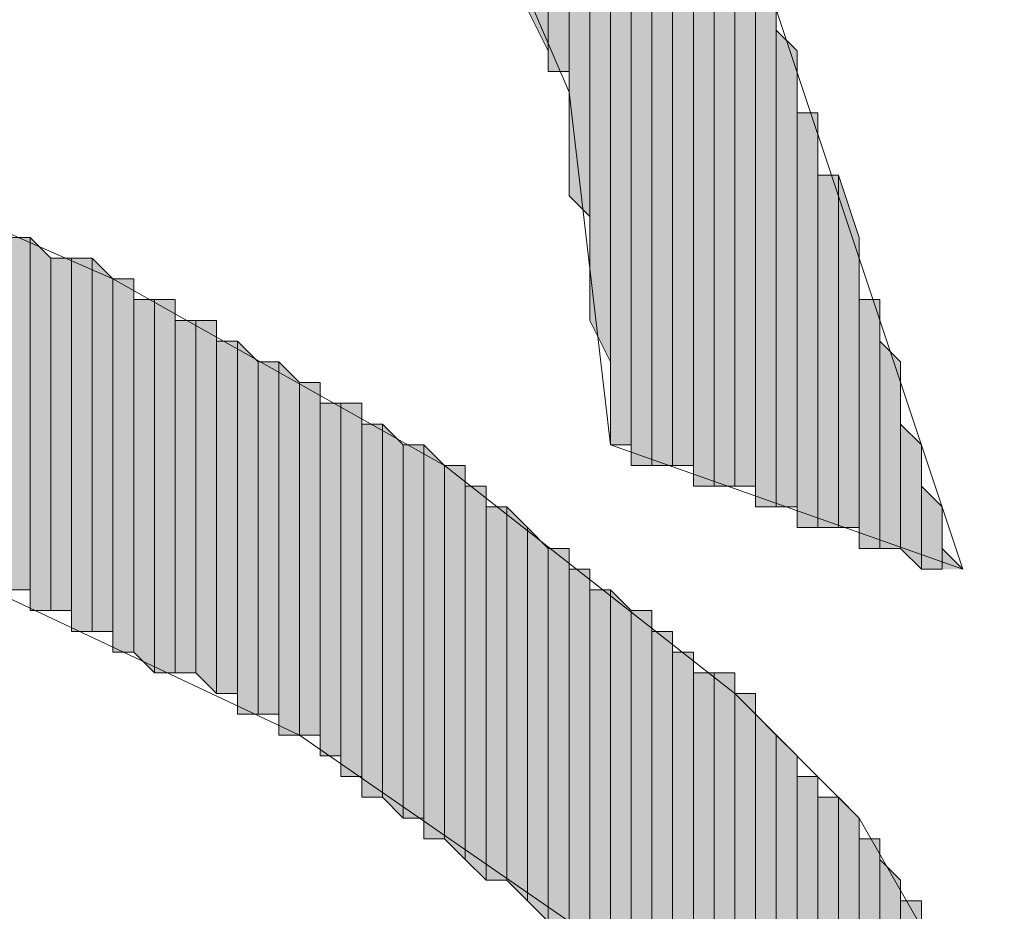
# Model space of a CAD drawing. Units: inches. Extents: x 0.8 to 20.2, y 1.1 to 28.6.
# Drawn here: x 1.5 to 1.6, y 5.4 to 5.5 of the extents above; entities that cross this region are included whole.
import ezdxf

# ---------------------------------------------------------------- set-up
doc = ezdxf.new("R2010")
doc.units = ezdxf.units.IN
doc.header["$MEASUREMENT"] = 0
doc.layers.add('Layer 1', color=7, linetype='Continuous')

msp = doc.modelspace()

# ---------------------------------------------------------------- hatches: boundary and pattern name
at = {"layer": 'Layer 1', "true_color": 0xffffff}
for points in [[(1.53035, 5.57601), (1.53035, 5.47864), (1.52823, 5.48287)], [(1.53247, 5.57601), (1.53035, 5.57601), (1.53035, 5.47652)], [(1.53247, 5.57601), (1.53247, 5.47652), (1.53035, 5.47652)], [(1.53458, 5.57389), (1.53247, 5.57389), (1.53247, 5.46382)], [(1.53458, 5.57389), (1.53458, 5.46171), (1.53247, 5.46382)], [(1.5367, 5.57177), (1.53458, 5.57177), (1.53458, 5.45112)], [(1.5367, 5.57177), (1.5367, 5.44689), (1.53458, 5.45112)], [(1.53882, 5.56966), (1.5367, 5.56966), (1.5367, 5.43842)], [(1.53882, 5.56966), (1.53882, 5.43842), (1.5367, 5.43842)], [(1.54093, 5.56754), (1.53882, 5.56754), (1.53882, 5.43631)], [(1.54093, 5.56754), (1.54093, 5.43631), (1.53882, 5.43631)], [(1.54305, 5.56542), (1.54093, 5.56542), (1.54093, 5.43631)], [(1.54305, 5.56542), (1.54305, 5.43631), (1.54093, 5.43631)], [(1.54517, 5.51039), (1.54305, 5.51251), (1.54305, 5.43631)], [(1.54517, 5.51039), (1.54517, 5.43631), (1.54305, 5.43631)], [(1.54728, 5.50192), (1.54517, 5.50616), (1.54517, 5.43419)], [(1.54728, 5.50192), (1.54728, 5.43419), (1.54517, 5.43419)], [(1.5494, 5.49981), (1.54728, 5.49981), (1.54728, 5.43419)], [(1.5494, 5.49981), (1.5494, 5.43419), (1.54728, 5.43419)], [(1.55152, 5.49134), (1.5494, 5.49346), (1.5494, 5.43419)], [(1.55152, 5.49134), (1.55152, 5.43419), (1.5494, 5.43419)], [(1.55363, 5.48287), (1.55152, 5.48711), (1.55152, 5.43207)], [(1.55363, 5.48287), (1.55363, 5.43207), (1.55152, 5.43207)], [(1.55575, 5.47864), (1.55363, 5.48076), (1.55363, 5.43207)], [(1.55575, 5.47864), (1.55575, 5.43207), (1.55363, 5.43207)], [(1.55787, 5.47229), (1.55575, 5.47229), (1.55575, 5.42996)], [(1.55787, 5.47229), (1.55787, 5.42996), (1.55575, 5.42996)], [(1.55998, 5.46594), (1.55787, 5.46594), (1.55787, 5.42996)], [(1.55998, 5.46594), (1.55998, 5.42996), (1.55787, 5.42996)], [(1.5621, 5.45959), (1.55998, 5.46594), (1.55998, 5.42996)], [(1.47743, 5.45959), (1.47532, 5.45959), (1.47532, 5.42361)], [(1.47743, 5.45959), (1.47743, 5.42361), (1.47532, 5.42361)], [(1.47955, 5.45747), (1.47743, 5.45959), (1.47743, 5.42149)], [(1.5621, 5.45959), (1.5621, 5.42996), (1.55998, 5.42996)], [(1.47955, 5.45747), (1.47955, 5.42149), (1.47743, 5.42149)], [(1.48167, 5.45747), (1.47955, 5.45747), (1.47955, 5.42149)], [(1.48167, 5.45747), (1.48167, 5.42149), (1.47955, 5.42149)], [(1.48378, 5.45747), (1.48167, 5.45747), (1.48167, 5.41937)], [(1.48378, 5.45747), (1.48378, 5.41937), (1.48167, 5.41937)], [(1.4859, 5.45536), (1.48378, 5.45747), (1.48378, 5.41937)], [(1.4859, 5.45536), (1.4859, 5.41937), (1.48378, 5.41937)], [(1.48802, 5.45536), (1.4859, 5.45536), (1.4859, 5.41726)], [(1.48802, 5.45536), (1.48802, 5.41726), (1.4859, 5.41726)], [(1.49013, 5.45324), (1.48802, 5.45324), (1.48802, 5.41726)], [(1.49013, 5.45324), (1.49013, 5.41514), (1.48802, 5.41726)], [(1.49225, 5.45324), (1.49013, 5.45324), (1.49013, 5.41514)], [(1.49225, 5.45324), (1.49225, 5.41514), (1.49013, 5.41514)], [(1.56422, 5.45324), (1.5621, 5.45324), (1.5621, 5.42784)], [(1.56422, 5.45324), (1.56422, 5.42784), (1.5621, 5.42784)], [(1.49437, 5.45112), (1.49225, 5.45112), (1.49225, 5.41514)], [(1.49437, 5.45112), (1.49437, 5.41514), (1.49225, 5.41514)], [(1.49648, 5.45112), (1.49437, 5.45112), (1.49437, 5.41514)], [(1.49648, 5.45112), (1.49648, 5.41302), (1.49437, 5.41514)], [(1.4986, 5.44901), (1.49648, 5.44901), (1.49648, 5.41302)], [(1.4986, 5.44901), (1.4986, 5.41302), (1.49648, 5.41302)], [(1.50072, 5.44689), (1.4986, 5.44901), (1.4986, 5.41091)], [(1.56633, 5.44689), (1.56422, 5.44901), (1.56422, 5.42784)], [(1.50072, 5.44689), (1.50072, 5.41091), (1.4986, 5.41091)], [(1.50283, 5.44689), (1.50072, 5.44689), (1.50072, 5.41091)], [(1.50283, 5.44689), (1.50283, 5.41091), (1.50072, 5.41091)], [(1.50495, 5.44477), (1.50283, 5.44689), (1.50283, 5.40879)], [(1.56633, 5.44689), (1.56633, 5.42784), (1.56422, 5.42784)], [(1.50495, 5.44477), (1.50495, 5.40879), (1.50283, 5.40879)], [(1.50707, 5.44477), (1.50495, 5.44477), (1.50495, 5.40879)], [(1.50707, 5.44477), (1.50707, 5.40879), (1.50495, 5.40879)], [(1.50918, 5.44266), (1.50707, 5.44266), (1.50707, 5.40667)], [(1.50918, 5.44266), (1.50918, 5.40667), (1.50707, 5.40667)], [(1.5113, 5.44266), (1.50918, 5.44266), (1.50918, 5.40456)], [(1.5113, 5.44266), (1.5113, 5.40456), (1.50918, 5.40456)], [(1.51342, 5.44054), (1.5113, 5.44054), (1.5113, 5.40244)], [(1.51342, 5.44054), (1.51342, 5.40244), (1.5113, 5.40244)], [(1.51553, 5.43842), (1.51342, 5.44054), (1.51342, 5.40244)], [(1.56845, 5.43842), (1.56633, 5.44054), (1.56633, 5.42784)], [(1.51553, 5.43842), (1.51553, 5.40032), (1.51342, 5.40244)], [(1.51765, 5.43842), (1.51553, 5.43842), (1.51553, 5.40032)], [(1.51765, 5.43842), (1.51765, 5.40032), (1.51553, 5.40032)], [(1.51977, 5.43631), (1.51765, 5.43842), (1.51765, 5.39821)], [(1.56845, 5.43842), (1.56845, 5.42572), (1.56633, 5.42784)], [(1.51977, 5.43631), (1.51977, 5.39821), (1.51765, 5.39821)], [(1.52188, 5.43631), (1.51977, 5.43631), (1.51977, 5.39821)], [(1.52188, 5.43631), (1.52188, 5.39609), (1.51977, 5.39821)], [(1.524, 5.43419), (1.52188, 5.43419), (1.52188, 5.39609)], [(1.524, 5.43419), (1.524, 5.39397), (1.52188, 5.39609)], [(1.57057, 5.43207), (1.56845, 5.43419), (1.56845, 5.42572)], [(1.52612, 5.43207), (1.524, 5.43207), (1.524, 5.39397)], [(1.52612, 5.43207), (1.52612, 5.39397), (1.524, 5.39397)], [(1.52823, 5.42996), (1.52612, 5.43207), (1.52612, 5.39397)], [(1.57057, 5.43207), (1.57057, 5.42572), (1.56845, 5.42572)], [(1.52823, 5.42996), (1.52823, 5.39186), (1.52612, 5.39397)], [(1.53035, 5.42784), (1.52823, 5.42996), (1.52823, 5.39186)], [(1.53035, 5.42784), (1.53035, 5.38974), (1.52823, 5.39186)], [(1.53247, 5.42784), (1.53035, 5.42784), (1.53035, 5.38974)], [(1.53247, 5.42784), (1.53247, 5.38974), (1.53035, 5.38974)], [(1.57268, 5.42572), (1.57057, 5.42784), (1.57057, 5.42572)], [(1.53458, 5.42572), (1.53247, 5.42572), (1.53247, 5.38762)], [(1.53458, 5.42572), (1.53458, 5.38762), (1.53247, 5.38762)], [(1.5367, 5.42361), (1.53458, 5.42361), (1.53458, 5.38551)], [(1.5367, 5.42361), (1.5367, 5.38551), (1.53458, 5.38551)], [(1.53882, 5.42149), (1.5367, 5.42361), (1.5367, 5.38339)], [(1.53882, 5.42149), (1.53882, 5.38339), (1.5367, 5.38339)], [(1.54093, 5.42149), (1.53882, 5.42149), (1.53882, 5.38127)], [(1.54093, 5.42149), (1.54093, 5.38127), (1.53882, 5.38127)], [(1.54305, 5.41937), (1.54093, 5.41937), (1.54093, 5.37916)], [(1.54305, 5.41937), (1.54305, 5.37916), (1.54093, 5.37916)], [(1.54517, 5.41726), (1.54305, 5.41726), (1.54305, 5.37492)], [(1.54517, 5.41726), (1.54517, 5.37492), (1.54305, 5.37492)], [(1.54728, 5.41514), (1.54517, 5.41514), (1.54517, 5.37069)], [(1.54728, 5.41514), (1.54728, 5.36857), (1.54517, 5.37069)], [(1.5494, 5.41514), (1.54728, 5.41514), (1.54728, 5.36646)], [(1.5494, 5.41514), (1.5494, 5.36646), (1.54728, 5.36646)], [(1.55152, 5.41302), (1.5494, 5.41302), (1.5494, 5.36222)], [(1.55152, 5.41302), (1.55152, 5.36222), (1.5494, 5.36222)], [(1.55363, 5.40879), (1.55152, 5.41091), (1.55152, 5.28602)], [(1.55363, 5.40879), (1.55363, 5.28602), (1.55152, 5.28602)], [(1.55575, 5.40667), (1.55363, 5.40879), (1.55363, 5.28602)], [(1.55575, 5.40667), (1.55575, 5.28602), (1.55363, 5.28602)], [(1.55787, 5.40456), (1.55575, 5.40456), (1.55575, 5.28391)], [(1.55787, 5.40456), (1.55787, 5.28391), (1.55575, 5.28391)], [(1.55998, 5.40244), (1.55787, 5.40244), (1.55787, 5.28391)], [(1.55998, 5.40244), (1.55998, 5.28179), (1.55787, 5.28391)], [(1.5621, 5.40032), (1.55998, 5.40244), (1.55998, 5.28179)], [(1.5621, 5.40032), (1.5621, 5.28179), (1.55998, 5.28179)], [(1.56422, 5.39821), (1.5621, 5.39821), (1.5621, 5.27967)], [(1.56422, 5.39821), (1.56422, 5.27967), (1.5621, 5.27967)], [(1.56633, 5.39397), (1.56422, 5.39609), (1.56422, 5.27967)], [(1.56633, 5.39397), (1.56633, 5.27967), (1.56422, 5.27967)], [(1.56845, 5.39186), (1.56633, 5.39186), (1.56633, 5.27756)], [(1.56845, 5.39186), (1.56845, 5.27756), (1.56633, 5.27756)]]:
    msp.add_hatch(color=7, dxfattribs=at).paths.add_polyline_path(points)

# ---------------------------------------------------------------- linework, layer by layer
at = {"layer": 'Layer 1', "lineweight": 0}
for points in [[(1.53035, 5.57601), (1.53035, 5.47864), (1.52823, 5.48287)], [(1.53247, 5.57601), (1.53035, 5.57601), (1.53035, 5.47652)], [(1.53247, 5.57601), (1.53247, 5.47652), (1.53035, 5.47652)], [(1.53035, 5.57601), (1.53035, 5.47652)], [(1.53035, 5.57601), (1.53035, 5.47652)], [(1.53035, 5.57601), (1.53035, 5.47864)], [(1.53035, 5.57601), (1.53035, 5.47652), (1.53035, 5.47864)], [(1.53035, 5.57601), (1.53035, 5.47864)], [(1.53035, 5.57601), (1.53035, 5.47864)], [(1.53247, 5.57389), (1.53247, 5.57601), (1.53247, 5.47441)], [(1.53247, 5.57601), (1.53247, 5.47652)], [(1.53247, 5.57601), (1.53247, 5.47441), (1.53247, 5.47652)], [(1.53458, 5.57389), (1.53247, 5.57389), (1.53247, 5.46382)], [(1.53458, 5.57389), (1.53458, 5.46171), (1.53247, 5.46382)], [(1.53247, 5.57389), (1.53247, 5.46594)], [(1.53247, 5.57389), (1.53247, 5.46382), (1.53247, 5.46594)], [(1.53247, 5.57389), (1.53247, 5.46806)], [(1.53247, 5.57389), (1.53247, 5.46594), (1.53247, 5.46806)], [(1.53247, 5.57389), (1.53247, 5.47017)], [(1.53247, 5.57389), (1.53247, 5.46806), (1.53247, 5.47017)], [(1.53247, 5.57389), (1.53247, 5.47229)], [(1.53247, 5.57389), (1.53247, 5.47017), (1.53247, 5.47229)], [(1.53247, 5.57389), (1.53247, 5.47229)], [(1.53247, 5.57389), (1.53247, 5.47229)], [(1.53247, 5.57389), (1.53247, 5.47229), (1.53247, 5.47441)], [(1.53458, 5.57177), (1.53458, 5.57389), (1.53458, 5.46171)], [(1.5367, 5.57177), (1.53458, 5.57177), (1.53458, 5.45112)], [(1.5367, 5.57177), (1.5367, 5.44689), (1.53458, 5.45112)], [(1.53458, 5.57177), (1.53458, 5.45324)], [(1.53458, 5.57177), (1.53458, 5.45112), (1.53458, 5.45324)], [(1.53458, 5.57177), (1.53458, 5.45747)], [(1.53458, 5.57177), (1.53458, 5.45324), (1.53458, 5.45747)], [(1.53458, 5.57177), (1.53458, 5.45959)], [(1.53458, 5.57177), (1.53458, 5.45747), (1.53458, 5.45959)], [(1.53458, 5.57177), (1.53458, 5.45959), (1.53458, 5.46171)], [(1.5367, 5.56966), (1.5367, 5.57177), (1.5367, 5.44689)], [(1.53882, 5.56966), (1.5367, 5.56966), (1.5367, 5.43842)], [(1.53882, 5.56966), (1.53882, 5.43842), (1.5367, 5.43842)], [(1.5367, 5.56966), (1.5367, 5.43842)], [(1.5367, 5.56966), (1.5367, 5.43842)], [(1.5367, 5.56966), (1.5367, 5.44054)], [(1.5367, 5.56966), (1.5367, 5.43842), (1.5367, 5.44054)], [(1.5367, 5.56966), (1.5367, 5.44054), (1.5367, 5.44689)], [(1.53882, 5.56754), (1.53882, 5.56966), (1.53882, 5.43842)], [(1.54093, 5.56754), (1.53882, 5.56754), (1.53882, 5.43631)], [(1.54093, 5.56754), (1.54093, 5.43631), (1.53882, 5.43631)], [(1.53882, 5.56754), (1.53882, 5.43842)], [(1.53882, 5.56754), (1.53882, 5.43631), (1.53882, 5.43842)], [(1.53882, 5.56754), (1.53882, 5.43842)], [(1.54093, 5.56542), (1.54093, 5.56754), (1.54093, 5.43631)], [(1.54305, 5.56542), (1.54093, 5.56542), (1.54093, 5.43631)], [(1.54305, 5.56542), (1.54305, 5.43631), (1.54093, 5.43631)], [(1.54093, 5.56542), (1.54093, 5.43631)], [(1.54305, 5.56542), (1.54305, 5.43631)], [(1.54305, 5.56542), (1.54305, 5.43631)], [(1.54305, 5.56542), (1.54305, 5.43631)], [(1.54305, 5.56542), (1.54305, 5.43631)], [(1.57057, 5.54214), (1.57692, 5.53156), (1.57692, 5.51462), (1.5748, 5.50192), (1.57057, 5.50192), (1.56422, 5.50616), (1.54305, 5.51462), (1.57268, 5.42572), (1.5367, 5.43842), (1.53247, 5.47441), (1.51977, 5.50404), (1.50072, 5.52732), (1.47743, 5.54637)], [(1.54305, 5.51251), (1.54305, 5.51462), (1.54305, 5.43631)], [(1.54305, 5.51462), (1.54305, 5.43631)], [(1.54305, 5.51462), (1.54305, 5.43631)], [(1.54517, 5.51039), (1.54305, 5.51251), (1.54305, 5.43631)], [(1.54305, 5.51251), (1.54305, 5.43631)], [(1.54517, 5.51039), (1.54517, 5.43631), (1.54305, 5.43631)], [(1.54517, 5.50827), (1.54517, 5.51039), (1.54517, 5.43631)], [(1.54517, 5.51039), (1.54517, 5.43631)], [(1.54517, 5.51039), (1.54517, 5.43631)], [(1.54517, 5.51039), (1.54517, 5.43631)], [(1.54517, 5.51039), (1.54517, 5.43631)], [(1.54517, 5.50616), (1.54517, 5.50827), (1.54517, 5.43419)], [(1.54517, 5.50827), (1.54517, 5.43419)], [(1.54517, 5.50827), (1.54517, 5.43419)], [(1.54517, 5.50827), (1.54517, 5.43419), (1.54517, 5.43631)], [(1.54728, 5.50192), (1.54517, 5.50616), (1.54517, 5.43419)], [(1.54517, 5.50616), (1.54517, 5.43419)], [(1.54728, 5.50192), (1.54728, 5.43419), (1.54517, 5.43419)], [(1.54728, 5.49981), (1.54728, 5.50192), (1.54728, 5.43419)], [(1.54728, 5.50192), (1.54728, 5.43419)], [(1.54728, 5.50192), (1.54728, 5.43419)], [(1.5494, 5.49981), (1.54728, 5.49981), (1.54728, 5.43419)], [(1.5494, 5.49981), (1.5494, 5.43419), (1.54728, 5.43419)], [(1.54728, 5.49981), (1.54728, 5.43419)], [(1.5494, 5.49769), (1.5494, 5.49981), (1.5494, 5.43419)], [(1.5494, 5.49557), (1.5494, 5.49769), (1.5494, 5.43419)], [(1.5494, 5.49769), (1.5494, 5.43419)], [(1.5494, 5.49769), (1.5494, 5.43419)], [(1.5494, 5.49769), (1.5494, 5.43419)], [(1.5494, 5.49346), (1.5494, 5.49557), (1.5494, 5.43419)], [(1.5494, 5.49557), (1.5494, 5.43419)], [(1.5494, 5.49557), (1.5494, 5.43419)], [(1.5494, 5.49557), (1.5494, 5.43419)], [(1.55152, 5.49134), (1.5494, 5.49346), (1.5494, 5.43419)], [(1.5494, 5.49346), (1.5494, 5.43419)], [(1.5494, 5.49346), (1.5494, 5.43419)], [(1.5494, 5.49346), (1.5494, 5.43419)], [(1.55152, 5.49134), (1.55152, 5.43419), (1.5494, 5.43419)], [(1.55152, 5.48922), (1.55152, 5.49134), (1.55152, 5.43207)], [(1.55152, 5.49134), (1.55152, 5.43419)], [(1.55152, 5.49134), (1.55152, 5.43207), (1.55152, 5.43419)], [(1.55152, 5.48711), (1.55152, 5.48922), (1.55152, 5.43207)], [(1.55152, 5.48922), (1.55152, 5.43207)], [(1.55152, 5.48922), (1.55152, 5.43207)], [(1.55152, 5.48922), (1.55152, 5.43207)], [(1.55363, 5.48287), (1.55152, 5.48711), (1.55152, 5.43207)], [(1.55152, 5.48711), (1.55152, 5.43207)], [(1.55152, 5.48711), (1.55152, 5.43207)], [(1.55152, 5.48711), (1.55152, 5.43207)], [(1.55363, 5.48287), (1.55363, 5.43207), (1.55152, 5.43207)], [(1.55363, 5.48076), (1.55363, 5.48287), (1.55363, 5.43207)], [(1.55575, 5.47864), (1.55363, 5.48076), (1.55363, 5.43207)], [(1.55363, 5.48076), (1.55363, 5.43207)], [(1.55363, 5.48076), (1.55363, 5.43207)], [(1.55363, 5.48076), (1.55363, 5.43207)], [(1.55363, 5.48076), (1.55363, 5.43207)], [(1.55363, 5.48076), (1.55363, 5.43207)], [(1.55575, 5.47864), (1.55575, 5.43207), (1.55363, 5.43207)], [(1.55575, 5.47652), (1.55575, 5.47864), (1.55575, 5.43207)], [(1.55575, 5.47864), (1.55575, 5.43207)], [(1.55575, 5.47864), (1.55575, 5.43207)], [(1.40335, 5.47441), (1.4224, 5.47652), (1.45203, 5.47017), (1.4859, 5.45536), (1.51977, 5.43631), (1.5494, 5.41302), (1.5621, 5.40032), (1.57057, 5.38551)], [(1.55575, 5.47441), (1.55575, 5.47652), (1.55575, 5.43207)], [(1.55575, 5.47652), (1.55575, 5.43207)], [(1.55575, 5.47229), (1.55575, 5.47441), (1.55575, 5.42996)], [(1.55575, 5.47441), (1.55575, 5.43207)], [(1.55575, 5.47441), (1.55575, 5.42996), (1.55575, 5.43207)], [(1.55575, 5.47441), (1.55575, 5.43207)], [(1.55787, 5.47229), (1.55575, 5.47229), (1.55575, 5.42996)], [(1.55787, 5.47229), (1.55787, 5.42996), (1.55575, 5.42996)], [(1.55575, 5.47229), (1.55575, 5.42996)], [(1.55787, 5.47017), (1.55787, 5.47229), (1.55787, 5.42996)], [(1.55787, 5.46594), (1.55787, 5.47017), (1.55787, 5.42996)], [(1.55787, 5.47017), (1.55787, 5.42996)], [(1.55787, 5.47017), (1.55787, 5.42996)], [(1.55787, 5.47017), (1.55787, 5.42996)], [(1.55998, 5.46594), (1.55787, 5.46594), (1.55787, 5.42996)], [(1.55998, 5.46594), (1.55998, 5.42996), (1.55787, 5.42996)], [(1.55787, 5.46594), (1.55787, 5.42996)], [(1.5621, 5.45959), (1.55998, 5.46594), (1.55998, 5.42996)], [(1.47743, 5.45959), (1.47532, 5.45959), (1.47532, 5.42361)], [(1.47743, 5.45959), (1.47743, 5.42361), (1.47532, 5.42361)], [(1.47955, 5.45747), (1.47743, 5.45959), (1.47743, 5.42149)], [(1.47743, 5.45959), (1.47743, 5.42361)], [(1.47743, 5.45959), (1.47743, 5.42149), (1.47743, 5.42361)], [(1.47743, 5.45959), (1.47743, 5.42361)], [(1.47743, 5.45959), (1.47743, 5.42361)], [(1.5621, 5.45959), (1.5621, 5.42996), (1.55998, 5.42996)], [(1.5621, 5.45747), (1.5621, 5.45959), (1.5621, 5.42996)], [(1.47955, 5.45747), (1.47955, 5.42149), (1.47743, 5.42149)], [(1.48167, 5.45747), (1.47955, 5.45747), (1.47955, 5.42149)], [(1.48167, 5.45747), (1.48167, 5.42149), (1.47955, 5.42149)], [(1.47955, 5.45747), (1.47955, 5.42149)], [(1.47955, 5.45747), (1.47955, 5.42149)], [(1.48378, 5.45747), (1.48167, 5.45747), (1.48167, 5.41937)], [(1.48378, 5.45747), (1.48378, 5.41937), (1.48167, 5.41937)], [(1.48167, 5.45747), (1.48167, 5.42149)], [(1.48167, 5.45747), (1.48167, 5.41937), (1.48167, 5.42149)], [(1.4859, 5.45536), (1.48378, 5.45747), (1.48378, 5.41937)], [(1.48378, 5.45747), (1.48378, 5.41937)], [(1.48378, 5.45747), (1.48378, 5.41937)], [(1.5621, 5.45324), (1.5621, 5.45747), (1.5621, 5.42784)], [(1.5621, 5.45747), (1.5621, 5.42784), (1.5621, 5.42996)], [(1.4859, 5.45536), (1.4859, 5.41937), (1.48378, 5.41937)], [(1.48802, 5.45536), (1.4859, 5.45536), (1.4859, 5.41726)], [(1.48802, 5.45536), (1.48802, 5.41726), (1.4859, 5.41726)], [(1.4859, 5.45536), (1.4859, 5.41726)], [(1.4859, 5.45536), (1.4859, 5.41726)], [(1.4859, 5.45536), (1.4859, 5.41726)], [(1.4859, 5.45536), (1.4859, 5.41726)], [(1.4859, 5.45536), (1.4859, 5.41937)], [(1.4859, 5.45536), (1.4859, 5.41726), (1.4859, 5.41937)], [(1.4859, 5.45536), (1.4859, 5.41937)], [(1.4859, 5.45536), (1.4859, 5.41937)], [(1.48802, 5.45324), (1.48802, 5.45536), (1.48802, 5.41726)], [(1.48802, 5.45536), (1.48802, 5.41726)], [(1.48802, 5.45536), (1.48802, 5.41726)], [(1.49013, 5.45324), (1.48802, 5.45324), (1.48802, 5.41726)], [(1.49013, 5.45324), (1.49013, 5.41514), (1.48802, 5.41726)], [(1.48802, 5.45324), (1.48802, 5.41726)], [(1.49225, 5.45324), (1.49013, 5.45324), (1.49013, 5.41514)], [(1.49225, 5.45324), (1.49225, 5.41514), (1.49013, 5.41514)], [(1.49225, 5.45112), (1.49225, 5.45324), (1.49225, 5.41514)], [(1.49225, 5.45324), (1.49225, 5.41514)], [(1.49225, 5.45324), (1.49225, 5.41514)], [(1.49225, 5.45324), (1.49225, 5.41514)], [(1.49225, 5.45324), (1.49225, 5.41514)], [(1.56422, 5.45324), (1.5621, 5.45324), (1.5621, 5.42784)], [(1.56422, 5.45324), (1.56422, 5.42784), (1.5621, 5.42784)], [(1.5621, 5.45324), (1.5621, 5.42784)], [(1.56422, 5.45112), (1.56422, 5.45324), (1.56422, 5.42784)], [(1.49437, 5.45112), (1.49225, 5.45112), (1.49225, 5.41514)], [(1.49437, 5.45112), (1.49437, 5.41514), (1.49225, 5.41514)], [(1.49225, 5.45112), (1.49225, 5.41514)], [(1.49648, 5.45112), (1.49437, 5.45112), (1.49437, 5.41514)], [(1.49648, 5.45112), (1.49648, 5.41302), (1.49437, 5.41514)], [(1.49437, 5.45112), (1.49437, 5.41514)], [(1.49437, 5.45112), (1.49437, 5.41514)], [(1.49437, 5.45112), (1.49437, 5.41514)], [(1.49437, 5.45112), (1.49437, 5.41514)], [(1.49437, 5.45112), (1.49437, 5.41514)], [(1.49437, 5.45112), (1.49437, 5.41514)], [(1.49648, 5.44901), (1.49648, 5.45112), (1.49648, 5.41302)], [(1.49648, 5.45112), (1.49648, 5.41302)], [(1.49648, 5.45112), (1.49648, 5.41302)], [(1.56422, 5.44901), (1.56422, 5.45112), (1.56422, 5.42784)], [(1.56422, 5.45112), (1.56422, 5.42784)], [(1.56422, 5.45112), (1.56422, 5.42784)], [(1.56422, 5.45112), (1.56422, 5.42784)], [(1.4986, 5.44901), (1.49648, 5.44901), (1.49648, 5.41302)], [(1.4986, 5.44901), (1.4986, 5.41302), (1.49648, 5.41302)], [(1.49648, 5.44901), (1.49648, 5.41302)], [(1.49648, 5.44901), (1.49648, 5.41302)], [(1.49648, 5.44901), (1.49648, 5.41302)], [(1.50072, 5.44689), (1.4986, 5.44901), (1.4986, 5.41091)], [(1.4986, 5.44901), (1.4986, 5.41302)], [(1.4986, 5.44901), (1.4986, 5.41091), (1.4986, 5.41302)], [(1.4986, 5.44901), (1.4986, 5.41302)], [(1.4986, 5.44901), (1.4986, 5.41302)], [(1.56633, 5.44689), (1.56422, 5.44901), (1.56422, 5.42784)], [(1.56422, 5.44901), (1.56422, 5.42784)], [(1.50072, 5.44689), (1.50072, 5.41091), (1.4986, 5.41091)], [(1.50283, 5.44689), (1.50072, 5.44689), (1.50072, 5.41091)], [(1.50283, 5.44689), (1.50283, 5.41091), (1.50072, 5.41091)], [(1.50072, 5.44689), (1.50072, 5.41091)], [(1.50072, 5.44689), (1.50072, 5.41091)], [(1.50072, 5.44689), (1.50072, 5.41091)], [(1.50072, 5.44689), (1.50072, 5.41091)], [(1.50072, 5.44689), (1.50072, 5.41091)], [(1.50072, 5.44689), (1.50072, 5.41091)], [(1.50495, 5.44477), (1.50283, 5.44689), (1.50283, 5.40879)], [(1.50283, 5.44689), (1.50283, 5.40879)], [(1.50283, 5.44689), (1.50283, 5.40879)], [(1.50283, 5.44689), (1.50283, 5.40879)], [(1.50283, 5.44689), (1.50283, 5.40879)], [(1.50283, 5.44689), (1.50283, 5.41091)], [(1.50283, 5.44689), (1.50283, 5.40879), (1.50283, 5.41091)], [(1.50283, 5.44689), (1.50283, 5.41091)], [(1.50283, 5.44689), (1.50283, 5.41091)], [(1.50283, 5.44689), (1.50283, 5.41091)], [(1.50283, 5.44689), (1.50283, 5.41091)], [(1.50283, 5.44689), (1.50283, 5.41091)], [(1.50283, 5.44689), (1.50283, 5.41091)], [(1.56633, 5.44689), (1.56633, 5.42784), (1.56422, 5.42784)], [(1.56633, 5.44054), (1.56633, 5.44689), (1.56633, 5.42784)], [(1.50495, 5.44477), (1.50495, 5.40879), (1.50283, 5.40879)], [(1.50707, 5.44477), (1.50495, 5.44477), (1.50495, 5.40879)], [(1.50707, 5.44477), (1.50707, 5.40879), (1.50495, 5.40879)], [(1.50707, 5.44266), (1.50707, 5.44477), (1.50707, 5.40667)], [(1.50707, 5.44477), (1.50707, 5.40879)], [(1.50707, 5.44477), (1.50707, 5.40667), (1.50707, 5.40879)], [(1.50918, 5.44266), (1.50707, 5.44266), (1.50707, 5.40667)], [(1.50918, 5.44266), (1.50918, 5.40667), (1.50707, 5.40667)], [(1.50707, 5.44266), (1.50707, 5.40667)], [(1.5113, 5.44266), (1.50918, 5.44266), (1.50918, 5.40456)], [(1.5113, 5.44266), (1.5113, 5.40456), (1.50918, 5.40456)], [(1.50918, 5.44266), (1.50918, 5.40456)], [(1.50918, 5.44266), (1.50918, 5.40456)], [(1.50918, 5.44266), (1.50918, 5.40667)], [(1.50918, 5.44266), (1.50918, 5.40456), (1.50918, 5.40667)], [(1.50918, 5.44266), (1.50918, 5.40667)], [(1.50918, 5.44266), (1.50918, 5.40667)], [(1.5113, 5.44054), (1.5113, 5.44266), (1.5113, 5.40456)], [(1.5113, 5.44266), (1.5113, 5.40456)], [(1.5113, 5.44266), (1.5113, 5.40456)], [(1.51342, 5.44054), (1.5113, 5.44054), (1.5113, 5.40244)], [(1.51342, 5.44054), (1.51342, 5.40244), (1.5113, 5.40244)], [(1.5113, 5.44054), (1.5113, 5.40456)], [(1.5113, 5.44054), (1.5113, 5.40244), (1.5113, 5.40456)], [(1.5113, 5.44054), (1.5113, 5.40456)], [(1.51553, 5.43842), (1.51342, 5.44054), (1.51342, 5.40244)], [(1.51342, 5.44054), (1.51342, 5.40244)], [(1.51342, 5.44054), (1.51342, 5.40244)], [(1.51342, 5.44054), (1.51342, 5.40244)], [(1.51342, 5.44054), (1.51342, 5.40244)], [(1.56845, 5.43842), (1.56633, 5.44054), (1.56633, 5.42784)], [(1.56633, 5.44054), (1.56633, 5.42784)], [(1.51553, 5.43842), (1.51553, 5.40032), (1.51342, 5.40244)], [(1.51765, 5.43842), (1.51553, 5.43842), (1.51553, 5.40032)], [(1.51765, 5.43842), (1.51765, 5.40032), (1.51553, 5.40032)], [(1.51553, 5.43842), (1.51553, 5.40032)], [(1.51553, 5.43842), (1.51553, 5.40032)], [(1.51977, 5.43631), (1.51765, 5.43842), (1.51765, 5.39821)], [(1.51765, 5.43842), (1.51765, 5.39821)], [(1.51765, 5.43842), (1.51765, 5.39821)], [(1.51765, 5.43842), (1.51765, 5.40032)], [(1.51765, 5.43842), (1.51765, 5.39821), (1.51765, 5.40032)], [(1.51765, 5.43842), (1.51765, 5.40032)], [(1.51765, 5.43842), (1.51765, 5.40032)], [(1.56845, 5.43842), (1.56845, 5.42572), (1.56633, 5.42784)], [(1.56845, 5.43631), (1.56845, 5.43842), (1.56845, 5.42572)], [(1.4351, 5.43631), (1.46897, 5.42572), (1.50495, 5.40879), (1.53247, 5.38974), (1.54305, 5.37704), (1.54728, 5.36857), (1.55152, 5.36011), (1.55152, 5.34952), (1.54728, 5.34106), (1.54093, 5.33894), (1.53247, 5.34106), (1.50707, 5.35164), (1.47955, 5.36646), (1.42875, 5.40667), (1.41817, 5.42149), (1.41817, 5.42996), (1.42452, 5.43631), (1.4351, 5.43631)], [(1.51977, 5.43631), (1.51977, 5.39821), (1.51765, 5.39821)], [(1.52188, 5.43631), (1.51977, 5.43631), (1.51977, 5.39821)], [(1.52188, 5.43631), (1.52188, 5.39609), (1.51977, 5.39821)], [(1.51977, 5.43631), (1.51977, 5.39821)], [(1.51977, 5.43631), (1.51977, 5.39821)], [(1.51977, 5.43631), (1.51977, 5.39821)], [(1.51977, 5.43631), (1.51977, 5.39821)], [(1.51977, 5.43631), (1.51977, 5.39821)], [(1.51977, 5.43631), (1.51977, 5.39821)], [(1.52188, 5.43419), (1.52188, 5.43631), (1.52188, 5.39609)], [(1.56845, 5.43419), (1.56845, 5.43631), (1.56845, 5.42572)], [(1.56845, 5.43631), (1.56845, 5.42572)], [(1.524, 5.43419), (1.52188, 5.43419), (1.52188, 5.39609)], [(1.524, 5.43419), (1.524, 5.39397), (1.52188, 5.39609)], [(1.52188, 5.43419), (1.52188, 5.39609)], [(1.52188, 5.43419), (1.52188, 5.39609)], [(1.52188, 5.43419), (1.52188, 5.39609)], [(1.524, 5.43207), (1.524, 5.43419), (1.524, 5.39397)], [(1.57057, 5.43207), (1.56845, 5.43419), (1.56845, 5.42572)], [(1.56845, 5.43419), (1.56845, 5.42572)], [(1.52612, 5.43207), (1.524, 5.43207), (1.524, 5.39397)], [(1.52612, 5.43207), (1.52612, 5.39397), (1.524, 5.39397)], [(1.524, 5.43207), (1.524, 5.39397)], [(1.524, 5.43207), (1.524, 5.39397)], [(1.524, 5.43207), (1.524, 5.39397)], [(1.52823, 5.42996), (1.52612, 5.43207), (1.52612, 5.39397)], [(1.52612, 5.43207), (1.52612, 5.39397)], [(1.52612, 5.43207), (1.52612, 5.39397)], [(1.52612, 5.43207), (1.52612, 5.39397)], [(1.52612, 5.43207), (1.52612, 5.39397)], [(1.57057, 5.43207), (1.57057, 5.42572), (1.56845, 5.42572)], [(1.57057, 5.42784), (1.57057, 5.43207), (1.57057, 5.42572)], [(1.52823, 5.42996), (1.52823, 5.39186), (1.52612, 5.39397)], [(1.53035, 5.42784), (1.52823, 5.42996), (1.52823, 5.39186)], [(1.52823, 5.42996), (1.52823, 5.39186)], [(1.52823, 5.42996), (1.52823, 5.39186)], [(1.52823, 5.42996), (1.52823, 5.39186)], [(1.52823, 5.42996), (1.52823, 5.39186)], [(1.52823, 5.42996), (1.52823, 5.39186)], [(1.52823, 5.42996), (1.52823, 5.39186)], [(1.53035, 5.42784), (1.53035, 5.38974), (1.52823, 5.39186)], [(1.53247, 5.42784), (1.53035, 5.42784), (1.53035, 5.38974)], [(1.53247, 5.42784), (1.53247, 5.38974), (1.53035, 5.38974)], [(1.53035, 5.42784), (1.53035, 5.38974)], [(1.53035, 5.42784), (1.53035, 5.38974)], [(1.53035, 5.42784), (1.53035, 5.38974)], [(1.53035, 5.42784), (1.53035, 5.38974)], [(1.53035, 5.42784), (1.53035, 5.38974)], [(1.53035, 5.42784), (1.53035, 5.38974)], [(1.53247, 5.42572), (1.53247, 5.42784), (1.53247, 5.38974)], [(1.53247, 5.42784), (1.53247, 5.38974)], [(1.53247, 5.42784), (1.53247, 5.38974)], [(1.53247, 5.42784), (1.53247, 5.38974)], [(1.53247, 5.42784), (1.53247, 5.38974)], [(1.53247, 5.42784), (1.53247, 5.38974)], [(1.53247, 5.42784), (1.53247, 5.38974)], [(1.53247, 5.42784), (1.53247, 5.38974)], [(1.53247, 5.42784), (1.53247, 5.38974)], [(1.57268, 5.42572), (1.57057, 5.42784), (1.57057, 5.42572)], [(1.57057, 5.42784), (1.57057, 5.42572)], [(1.57057, 5.42784), (1.57057, 5.42572)], [(1.57057, 5.42784), (1.57057, 5.42572)], [(1.53458, 5.42572), (1.53247, 5.42572), (1.53247, 5.38762)], [(1.53458, 5.42572), (1.53458, 5.38762), (1.53247, 5.38762)], [(1.53247, 5.42572), (1.53247, 5.38762)], [(1.53247, 5.42572), (1.53247, 5.38762)], [(1.53247, 5.42572), (1.53247, 5.38762)], [(1.53247, 5.42572), (1.53247, 5.38762)], [(1.53247, 5.42572), (1.53247, 5.38762), (1.53247, 5.38974)], [(1.53458, 5.42361), (1.53458, 5.42572), (1.53458, 5.38551)], [(1.53458, 5.42572), (1.53458, 5.38762)], [(1.53458, 5.42572), (1.53458, 5.38551), (1.53458, 5.38762)], [(1.53458, 5.42572), (1.53458, 5.38762)], [(1.53458, 5.42572), (1.53458, 5.38762)], [(1.53458, 5.42572), (1.53458, 5.38762)], [(1.53458, 5.42572), (1.53458, 5.38762)], [(1.5367, 5.42361), (1.53458, 5.42361), (1.53458, 5.38551)], [(1.5367, 5.42361), (1.5367, 5.38551), (1.53458, 5.38551)], [(1.53458, 5.42361), (1.53458, 5.38551)], [(1.53882, 5.42149), (1.5367, 5.42361), (1.5367, 5.38339)], [(1.5367, 5.42361), (1.5367, 5.38339)], [(1.5367, 5.42361), (1.5367, 5.38339)], [(1.5367, 5.42361), (1.5367, 5.38339)], [(1.5367, 5.42361), (1.5367, 5.38339)], [(1.5367, 5.42361), (1.5367, 5.38551)], [(1.5367, 5.42361), (1.5367, 5.38339), (1.5367, 5.38551)], [(1.53882, 5.42149), (1.53882, 5.38339), (1.5367, 5.38339)], [(1.54093, 5.42149), (1.53882, 5.42149), (1.53882, 5.38127)], [(1.54093, 5.42149), (1.54093, 5.38127), (1.53882, 5.38127)], [(1.53882, 5.42149), (1.53882, 5.38127)], [(1.53882, 5.42149), (1.53882, 5.38127)], [(1.53882, 5.42149), (1.53882, 5.38339)], [(1.53882, 5.42149), (1.53882, 5.38127), (1.53882, 5.38339)], [(1.54093, 5.41937), (1.54093, 5.42149), (1.54093, 5.38127)], [(1.54305, 5.41937), (1.54093, 5.41937), (1.54093, 5.37916)], [(1.54305, 5.41937), (1.54305, 5.37916), (1.54093, 5.37916)], [(1.54093, 5.41937), (1.54093, 5.37916), (1.54093, 5.38127)], [(1.54305, 5.41726), (1.54305, 5.41937), (1.54305, 5.37704)], [(1.54305, 5.41937), (1.54305, 5.37704)], [(1.54305, 5.41937), (1.54305, 5.37704)], [(1.54305, 5.41937), (1.54305, 5.37704)], [(1.54305, 5.41937), (1.54305, 5.37704)], [(1.54305, 5.41937), (1.54305, 5.37916)], [(1.54305, 5.41937), (1.54305, 5.37704), (1.54305, 5.37916)], [(1.54517, 5.41726), (1.54305, 5.41726), (1.54305, 5.37492)], [(1.54517, 5.41726), (1.54517, 5.37492), (1.54305, 5.37492)], [(1.54305, 5.41726), (1.54305, 5.37492), (1.54305, 5.37704)], [(1.54517, 5.41514), (1.54517, 5.41726), (1.54517, 5.37281)], [(1.54517, 5.41726), (1.54517, 5.37281)], [(1.54517, 5.41726), (1.54517, 5.37281)], [(1.54517, 5.41726), (1.54517, 5.37281)], [(1.54517, 5.41726), (1.54517, 5.37281)], [(1.54517, 5.41726), (1.54517, 5.37492)], [(1.54517, 5.41726), (1.54517, 5.37281), (1.54517, 5.37492)], [(1.54517, 5.41726), (1.54517, 5.37492)], [(1.54517, 5.41726), (1.54517, 5.37492)], [(1.54728, 5.41514), (1.54517, 5.41514), (1.54517, 5.37069)], [(1.54728, 5.41514), (1.54728, 5.36857), (1.54517, 5.37069)], [(1.54517, 5.41514), (1.54517, 5.37069), (1.54517, 5.37281)], [(1.5494, 5.41514), (1.54728, 5.41514), (1.54728, 5.36646)], [(1.5494, 5.41514), (1.5494, 5.36646), (1.54728, 5.36646)], [(1.54728, 5.41514), (1.54728, 5.36857)], [(1.54728, 5.41514), (1.54728, 5.36646), (1.54728, 5.36857)], [(1.54728, 5.41514), (1.54728, 5.36857)], [(1.54728, 5.41514), (1.54728, 5.36857)], [(1.5494, 5.41302), (1.5494, 5.41514), (1.5494, 5.36646)], [(1.5494, 5.41514), (1.5494, 5.36646)], [(1.5494, 5.41514), (1.5494, 5.36646)], [(1.55152, 5.41302), (1.5494, 5.41302), (1.5494, 5.36222)], [(1.55152, 5.41302), (1.55152, 5.36222), (1.5494, 5.36222)], [(1.5494, 5.41302), (1.5494, 5.36222)], [(1.5494, 5.41302), (1.5494, 5.36222)], [(1.5494, 5.41302), (1.5494, 5.36434)], [(1.5494, 5.41302), (1.5494, 5.36222), (1.5494, 5.36434)], [(1.5494, 5.41302), (1.5494, 5.36434)], [(1.5494, 5.41302), (1.5494, 5.36434)], [(1.5494, 5.41302), (1.5494, 5.36646)], [(1.5494, 5.41302), (1.5494, 5.36434), (1.5494, 5.36646)], [(1.5494, 5.41302), (1.5494, 5.36646)], [(1.55152, 5.41091), (1.55152, 5.41302), (1.55152, 5.36011)], [(1.55152, 5.41302), (1.55152, 5.36222)], [(1.55152, 5.41302), (1.55152, 5.36011), (1.55152, 5.36222)], [(1.55363, 5.40879), (1.55152, 5.41091), (1.55152, 5.28602)], [(1.55152, 5.41091), (1.55152, 5.28602)], [(1.55152, 5.41091), (1.55152, 5.28602)], [(1.55152, 5.41091), (1.55152, 5.28602)], [(1.55152, 5.41091), (1.55152, 5.28602)], [(1.55152, 5.41091), (1.55152, 5.28814)], [(1.55152, 5.41091), (1.55152, 5.28602), (1.55152, 5.28814)], [(1.55152, 5.41091), (1.55152, 5.34952), (1.55152, 5.36011)], [(1.55363, 5.40879), (1.55363, 5.28602), (1.55152, 5.28602)], [(1.55575, 5.40667), (1.55363, 5.40879), (1.55363, 5.28602)], [(1.55363, 5.40879), (1.55363, 5.28602)], [(1.55363, 5.40879), (1.55363, 5.28602)], [(1.55363, 5.40879), (1.55363, 5.28602)], [(1.55363, 5.40879), (1.55363, 5.28602)], [(1.55363, 5.40879), (1.55363, 5.28602)], [(1.55363, 5.40879), (1.55363, 5.28602)], [(1.55575, 5.40667), (1.55575, 5.28602), (1.55363, 5.28602)], [(1.55575, 5.40456), (1.55575, 5.40667), (1.55575, 5.28391)], [(1.55575, 5.40667), (1.55575, 5.28391)], [(1.55575, 5.40667), (1.55575, 5.28391)], [(1.55575, 5.40667), (1.55575, 5.28391)], [(1.55575, 5.40667), (1.55575, 5.28391)], [(1.55575, 5.40667), (1.55575, 5.28602)], [(1.55575, 5.40667), (1.55575, 5.28391), (1.55575, 5.28602)], [(1.55575, 5.40667), (1.55575, 5.28602)], [(1.55575, 5.40667), (1.55575, 5.28602)], [(1.55787, 5.40456), (1.55575, 5.40456), (1.55575, 5.28391)], [(1.55787, 5.40456), (1.55787, 5.28391), (1.55575, 5.28391)], [(1.55575, 5.40456), (1.55575, 5.28391)], [(1.55787, 5.40244), (1.55787, 5.40456), (1.55787, 5.28391)], [(1.55787, 5.40456), (1.55787, 5.28391)], [(1.55787, 5.40456), (1.55787, 5.28391)], [(1.55787, 5.40456), (1.55787, 5.28391)], [(1.55787, 5.40456), (1.55787, 5.28391)], [(1.55998, 5.40244), (1.55787, 5.40244), (1.55787, 5.28391)], [(1.55998, 5.40244), (1.55998, 5.28179), (1.55787, 5.28391)], [(1.55787, 5.40244), (1.55787, 5.28391)], [(1.5621, 5.40032), (1.55998, 5.40244), (1.55998, 5.28179)], [(1.5621, 5.40032), (1.5621, 5.28179), (1.55998, 5.28179)], [(1.5621, 5.39821), (1.5621, 5.40032), (1.5621, 5.28179)], [(1.5621, 5.40032), (1.5621, 5.28179)], [(1.5621, 5.40032), (1.5621, 5.28179)], [(1.56422, 5.39821), (1.5621, 5.39821), (1.5621, 5.27967)], [(1.56422, 5.39821), (1.56422, 5.27967), (1.5621, 5.27967)], [(1.5621, 5.39821), (1.5621, 5.27967), (1.5621, 5.28179)], [(1.56422, 5.39609), (1.56422, 5.39821), (1.56422, 5.27967)], [(1.56633, 5.39397), (1.56422, 5.39609), (1.56422, 5.27967)], [(1.56422, 5.39609), (1.56422, 5.27967)], [(1.56422, 5.39609), (1.56422, 5.27967)], [(1.56422, 5.39609), (1.56422, 5.27967)], [(1.56422, 5.39609), (1.56422, 5.27967)], [(1.56422, 5.39609), (1.56422, 5.27967)], [(1.56633, 5.39397), (1.56633, 5.27967), (1.56422, 5.27967)], [(1.56633, 5.39186), (1.56633, 5.39397), (1.56633, 5.27967)], [(1.56845, 5.39186), (1.56633, 5.39186), (1.56633, 5.27756)], [(1.56845, 5.39186), (1.56845, 5.27756), (1.56633, 5.27756)], [(1.56633, 5.39186), (1.56633, 5.27756), (1.56633, 5.27967)], [(1.56845, 5.38974), (1.56845, 5.39186), (1.56845, 5.27756)]]:
    msp.add_lwpolyline(points, dxfattribs=at)

doc.saveas('drawing.dxf')
